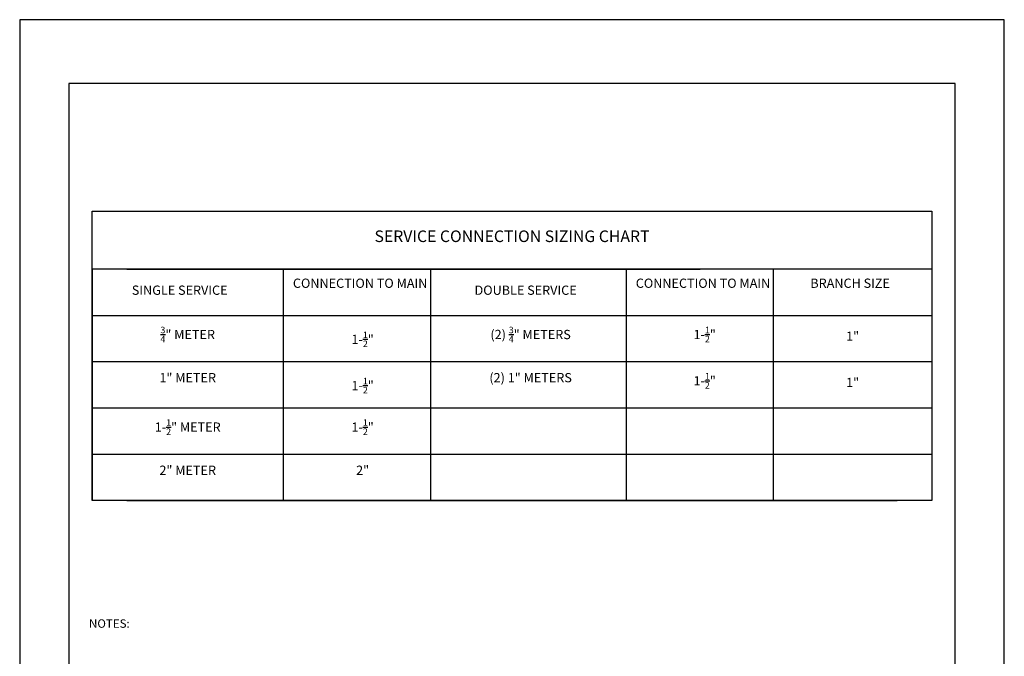
# Model space of a CAD drawing. Units: feet. Extents: x 0 to 8.5, y 0 to 11.
# Drawn here: x 0 to 8.5, y 5.5 to 11 of the extents above; entities that cross this region are included whole.
import ezdxf

# ---------------------------------------------------------------- set-up
doc = ezdxf.new("R2010")
doc.units = ezdxf.units.FT
doc.header["$MEASUREMENT"] = 0
doc.layers.get('DEFPOINTS').update_dxf_attribs({"linetype": 'CONTINUOUS'})
for name, color, linetype in [('bord', 4, 'CONTINUOUS'), ('C-DETL-TXT2', 7, 'CONTINUOUS'), ('DIMENSIONS', 1, 'CONTINUOUS')]:
    doc.layers.add(name, color=color, linetype=linetype)
doc.styles.add('ROMANS', font='ROMANS.shx', dxfattribs={"height": 0.1})

msp = doc.modelspace()

# ---------------------------------------------------------------- linework, layer by layer
at = {"layer": 'bord'}
msp.add_lwpolyline([(0.4255, 0.5506), (8.0745, 0.5506), (8.0745, 10.4494), (0.4255, 10.4494)], close=True, dxfattribs=at)
msp.add_lwpolyline([(0.4255, 0.5506), (8.0745, 0.5506), (8.0745, 10.4494), (0.4255, 10.4494)], close=True, dxfattribs=at)
at = {"layer": 'DEFPOINTS'}
msp.add_lwpolyline([(0, 0), (8.5, 0), (8.5, 11), (0, 11)], close=True, dxfattribs=at)
at = {"layer": 'DIMENSIONS'}
for p, q in [((0.6255, 8.8457), (0.6255, 8.5457)), ((0.6255, 8.8457), (0.6255, 8.4457)), ((0.9255, 8.8457), (2.5755, 8.8457)), ((2.2755, 8.8457), (2.2755, 6.8457)), ((2.5755, 8.8457), (4.2255, 8.8457)), ((3.5455, 8.8457), (3.5455, 6.8457)), ((4.2255, 8.8457), (5.8755, 8.8457)), ((5.2355, 8.8457), (5.2355, 6.8457)), ((6.5055, 8.8457), (6.5055, 6.8457)), ((0.6255, 8.4457), (0.6255, 8.2457)), ((0.6255, 8.4457), (0.6255, 8.0457)), ((0.6255, 8.4457), (7.8745, 8.4457)), ((0.6255, 8.0457), (0.6255, 7.6457)), ((0.6255, 8.0457), (7.8745, 8.0457)), ((0.6255, 7.6457), (0.6255, 7.2457)), ((0.6255, 7.6457), (7.8745, 7.6457)), ((0.6255, 7.2457), (0.6255, 6.8457)), ((0.6255, 7.2457), (7.8745, 7.2457)), ((0.9255, 6.8457), (7.5745, 6.8457))]:
    msp.add_line(p, q, dxfattribs=at)
for points in [[(0.6255, 9.3457), (7.8745, 9.3457), (7.8745, 6.8457), (0.6255, 6.8457)], [(0.6255, 9.3457), (7.8745, 9.3457), (7.8745, 8.8457), (0.6255, 8.8457)]]:
    msp.add_lwpolyline(points, close=True, dxfattribs=at)

# ---------------------------------------------------------------- texts
at = {"layer": 'C-DETL-TXT2', "insert": (0.5983, 5.8196), "char_height": 0.07299, "width": 6.836411, "attachment_point": 1, "line_spacing_factor": 0.904209, "style": 'ROMANS'}
msp.add_mtext('NOTES: ', dxfattribs=at)
at = {"layer": 'DIMENSIONS', "attachment_point": 1, "style": 'ROMANS'}
for s, width, heights, insert, char_height in [('\\pxqc;\\PSERVICE CONNECTION SIZING CHART', 6.649091, [0], (0.9255, 9.3457), 0.1), ('\\pxqc;CONNECTION TO MAIN ', 1.231329, [0], (2.3233, 8.7632), 0.08), ('\\pxqc;CONNECTION TO MAIN ', 1.231329, [0], (5.2833, 8.7632), 0.08), ('\\pxqc;BRANCH SIZE ', 1.231329, [0], (6.5533, 8.7632), 0.08), ('\\pxqc;SINGLE SERVICE', 1.511279, [0], (0.6255, 8.703), 0.08), ('\\pxqc;DOUBLE SERVICE', 1.511279, [0], (3.6118, 8.703), 0.08), ('\\A1;\\pxqc;{\\H0.7x;\\S3/4;}" METER', 1.65, [0.3947], (0.6255, 8.3474), 0.08), ('\\A1;\\pxqc;{\\H1x;(2) \\H0.7x;\\S3/4;}" METERS', 1.65, [0.3947], (3.5855, 8.3474), 0.08), ('\\A1;\\pxqc;{\\H1x;1-\\H0.7x;\\S1/2;\\H1.4286x;" }', 1.65, [0.3947], (5.0885, 8.3474), 0.08), ('\\A1;\\pxqc;1-{\\H0.7x;\\S1/2;}"', 1.65, [0.3947], (2.1355, 8.3059), 0.08), ('\\A1;\\pxqc;{\\H1x;1"}', 1.65, [0.3947], (6.3655, 8.3059), 0.08), ('\\A1;\\pxqc;{\\H1x;1}" METER', 1.65, [0.3947], (0.6255, 7.9474), 0.08), ('\\A1;\\pxqc;1-{\\H0.7x;\\S1/2;}"', 1.65, [0.3947], (2.1355, 7.9059), 0.08), ('\\A1;\\pxqc;{\\H1x;(2) 1}" METERS', 1.65, [0.3947], (3.5855, 7.9474), 0.08), ('\\A1;\\pxqc;1-{\\H0.7x;\\S1/2;\\H1.4286x;"}', 1.65, [0.3947], (5.0885, 7.9474), 0.08), ('\\A1;\\pxqc;{\\H1x;1"}', 1.65, [0.3947], (6.3655, 7.9059), 0.08), ('\\A1;\\pxqc;1-{\\H0.7x;\\S1/2;}" METER', 1.65, [0.3947], (0.6255, 7.5474), 0.08), ('\\A1;\\pxqc;{\\H1x;1-\\H0.7x;\\S1/2;\\H1.4286x;" }', 1.65, [0.3947], (2.1355, 7.5474), 0.08), ('\\A1;\\pxqc;{\\H1x;2}" METER', 1.65, [0.3947], (0.6255, 7.1474), 0.08), ('\\A1;\\pxqc;2{\\H1x;" }', 1.65, [0.3947], (2.1355, 7.1474), 0.08)]:
    msp.add_mtext_dynamic_manual_height_columns(s, width=width, gutter_width=0.5, heights=heights, dxfattribs=dict(at, insert=insert, char_height=char_height))

doc.saveas('drawing.dxf')
